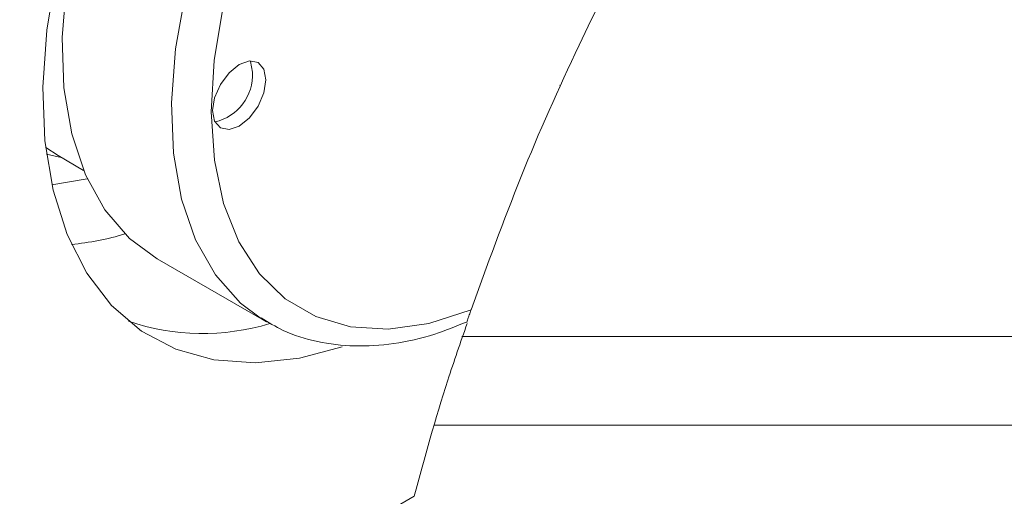
# Model space of a CAD drawing. Units: inches. Extents: x 0.2 to 10.8, y 0.2 to 8.2.
# Drawn here: x 2.9 to 3.2, y 1.9 to 2 of the extents above; entities that cross this region are included whole.
import ezdxf

# ---------------------------------------------------------------- set-up
doc = ezdxf.new("R2010")
doc.units = ezdxf.units.IN
doc.header["$MEASUREMENT"] = 0
doc.linetypes.add('PHANTOM', pattern=[0.49999999999999994, 0.25, -0.05, 0.05, -0.05, 0.05, -0.05])
doc.layers.add('TXT', color=7, linetype='PHANTOM', lineweight=50)
pattern_1 = [(45, (0, 0), (-0.08838834764831845, 0.08838834764831845), [])]

msp = doc.modelspace()

# ---------------------------------------------------------------- hatches: boundary and pattern name
at = {"linetype": 'Continuous', "lineweight": 18}
h = msp.add_hatch(dxfattribs=at)
h.set_pattern_fill('ANSI32', angle=2.8e-322, style=0)
h.set_pattern_definition([(45, (0, 0), (-0.2651650429449554, 0.2651650429449554), []), (45, (0.176776695, 0), (-0.2651650429449554, 0.2651650429449554), [])])
edge = h.paths.add_edge_path(flags=0)
edge.add_spline(control_points=[(3.043182468804887, 1.954471182790311), (3.043055584262121, 1.95410422522126), (3.042932613484598, 1.953747255482395), (3.042825419682258, 1.953435230226383), (3.042718016033201, 1.953122594137712), (3.042623704447204, 1.952847132782242), (3.042549202530127, 1.952629169104485), (3.042478452993906, 1.952422183435934), (3.042423412398783, 1.952260772938087), (3.042383409119262, 1.952143380670559), (3.042318773400837, 1.95195370288313), (3.042290972280957, 1.951871886743601), (3.042288993570996, 1.951866069934314), (3.042285919784767, 1.951857033931745), (3.042343547736296, 1.952026595099389), (3.042436378091482, 1.95229874561244), (3.04255365737476, 1.952642572984966), (3.042730399826776, 1.953159612812994), (3.042944272637191, 1.953780819332103)], knot_values=[4.050792900924515e-16, 4.050792900924515e-16, 4.050792900924515e-16, 4.050792900924515e-16, 0.0002450429288511134, 0.0002450429288511134, 0.0002450429288511134, 0.000490687764367275, 0.000490687764367275, 0.000490687764367275, 0.0007228815760872298, 0.0007228815760872298, 0.0007228815760872298, 0.001100248867168219, 0.001100248867168219, 0.001100248867168219, 0.001688402016450171, 0.001688402016450171, 0.001688402016450171, 0.002431044684572321, 0.002431044684572321, 0.002431044684572321, 0.002431044684572321], weights=[1, 1, 1, 1, 1, 1, 1, 1, 1, 1, 1, 1, 1, 1, 1, 1, 1, 1, 1], degree=3, periodic=0)
edge.add_spline(control_points=[(3.042944272637192, 1.953780819332104), (3.04518053350275, 1.960276174330338), (3.048064136075872, 1.96826646568237), (3.051708298422711, 1.977448008646149), (3.05495365451587, 1.985624750944131), (3.058931494036734, 1.995037384511142), (3.063477694277263, 2.00485178808926)], knot_values=[0, 0, 0, 0, 0.007730620730294419, 0.007730620730294419, 0.007730620730294419, 0.01463537779844072, 0.01463537779844072, 0.01463537779844072, 0.01463537779844072], weights=[1, 1, 1, 1, 1, 1, 1], degree=3, periodic=0)
edge.add_spline(control_points=[(3.0634776942772, 2.004851788089123), (3.065860519019178, 2.009995864996521), (3.068334709144027, 2.015118042965775), (3.070897932785964, 2.020204946657285)], knot_values=[0.004262939698333932, 0.004262939698333932, 0.004262939698333932, 0.004262939698333932, 0.007742907518866803, 0.007742907518866803, 0.007742907518866803, 0.007742907518866803], weights=[1, 1, 1, 1], degree=3, periodic=0)
edge.add_spline(control_points=[(3.070897932785964, 2.020204946657285), (3.066952872725933, 2.012375688119608), (3.063211836865317, 2.004422213885964), (3.059959487304887, 1.997092392931803), (3.056727022775703, 1.989807386877147), (3.053875391111846, 1.982930426187419), (3.051445062565138, 1.976783500991614), (3.048563293889424, 1.969494767743915), (3.046199049573104, 1.963056329589039), (3.04428972152583, 1.957641975749968)], knot_values=[0, 0, 0, 0, 0.005352697524089955, 0.005352697524089955, 0.005352697524089955, 0.01065001197642058, 0.01065001197642058, 0.01065001197642058, 0.01693174874694691, 0.01693174874694691, 0.01693174874694691, 0.01693174874694691], weights=[1, 1, 1, 1, 1, 1, 1, 1, 1, 1], degree=3, periodic=0)
edge.add_spline(control_points=[(3.04428972152583, 1.957641975749969), (3.044184572312082, 1.957343800143139), (3.044099269294382, 1.957101035942031), (3.044062085337471, 1.956995170125432), (3.0440492869602, 1.956958732081353), (3.044042299645196, 1.956938828895065), (3.044044188671889, 1.956944208805494), (3.044046092526821, 1.956949630946455), (3.044057316920211, 1.956981608558655), (3.044081861913686, 1.957051465887934), (3.044097988737183, 1.95709736432422), (3.044120364242871, 1.957161029716467), (3.044148460917036, 1.957240901940485), (3.044176670141916, 1.957321094119662), (3.044211476175643, 1.957419976414318), (3.044249497764858, 1.957527871572952), (3.044278899825481, 1.957611306801744), (3.04431069330934, 1.957701461453897), (3.044343186115231, 1.957793516503706)], knot_values=[0, 0, 0, 0, 0.0003473992359045847, 0.0003473992359045847, 0.0003473992359045847, 0.0004648934635421886, 0.0004648934635421886, 0.0004648934635421886, 0.0005840391772188641, 0.0005840391772188641, 0.0005840391772188641, 0.0006618604767571817, 0.0006618604767571817, 0.0006618604767571817, 0.0007401621984725365, 0.0007401621984725365, 0.0007401621984725365, 0.0008002297309713132, 0.0008002297309713132, 0.0008002297309713132, 0.0008002297309713132], weights=[1, 1, 1, 1, 1, 1, 1, 1, 1, 1, 1, 1, 1, 1, 1, 1, 1, 1, 1], degree=3, periodic=0)
edge.add_spline(control_points=[(3.04434318611523, 1.957793516503704), (3.048543541651572, 1.969693502593286), (3.053212641075335, 1.981609304521684), (3.05834410038519, 1.993414282628925)], knot_values=[0.0003177627644955389, 0.0003177627644955389, 0.0003177627644955389, 0.0003177627644955389, 0.00823180968292919, 0.00823180968292919, 0.00823180968292919, 0.00823180968292919], weights=[1, 1, 1, 1], degree=3, periodic=0)
edge.add_spline(control_points=[(3.058344100385195, 1.993414282628924), (3.05849646314962, 1.99376479483019), (3.058654529494889, 1.994127348782336), (3.058808136756414, 1.994478623609165), (3.05910235606855, 1.995151455328801), (3.059391529709527, 1.995808924260669), (3.059672284343652, 1.996443952906944), (3.060180407134663, 1.99759325727773), (3.0606741277156, 1.998698706161155), (3.061133939801871, 1.999719949161545)], knot_values=[0, 0, 0, 0, 0.0002359556419802337, 0.0002359556419802337, 0.0002359556419802337, 0.0006879977642189801, 0.0006879977642189801, 0.0006879977642189801, 0.001507718431394048, 0.001507718431394048, 0.001507718431394048, 0.001507718431394048], weights=[1, 1, 1, 1, 1, 1, 1, 1, 1, 1], degree=3, periodic=0)
edge.add_spline(control_points=[(3.061133939801871, 1.999719949161545), (3.062901187811477, 2.003645008362144), (3.064914582637354, 2.007983474284026), (3.067077713276853, 2.012461969253868), (3.069250813337447, 2.016961104679449), (3.071638743549509, 2.021727260555838), (3.07402110009967, 2.026300630171639), (3.076223234042291, 2.03052802949288), (3.078477244603756, 2.034701624478636), (3.080596025254416, 2.038506802522976), (3.082681721028229, 2.042252562502055), (3.084684734478211, 2.045732177469247), (3.086494760172241, 2.048803931050947)], knot_values=[0, 0, 0, 0, 0.003143754727153592, 0.003143754727153592, 0.003143754727153592, 0.006311466343604402, 0.006311466343604402, 0.006311466343604402, 0.009231307051064867, 0.009231307051064867, 0.009231307051064867, 0.01209772748594882, 0.01209772748594882, 0.01209772748594882, 0.01209772748594882], weights=[1, 1, 1, 1, 1, 1, 1, 1, 1, 1, 1, 1, 1], degree=3, periodic=0)
edge.add_spline(control_points=[(3.086494760172241, 2.048803931050947), (3.086895817231328, 2.049484555896099), (3.087331457504086, 2.050219959467736), (3.087788972302905, 2.050987071189485), (3.088268527082892, 2.051791137186692), (3.088780425066443, 2.052644119105632), (3.08933026058369, 2.053552980991934), (3.089499785985331, 2.05383320147875), (3.089675920441299, 2.054123671786366), (3.089851173798066, 2.054411978335718)], knot_values=[0, 0, 0, 0, 0.0006367500527435806, 0.0006367500527435806, 0.0006367500527435806, 0.001306820368681338, 0.001306820368681338, 0.001306820368681338, 0.001511518696093014, 0.001511518696093014, 0.001511518696093014, 0.001511518696093014], weights=[1, 1, 1, 1, 1, 1, 1, 1, 1, 1], degree=3, periodic=0)
edge.add_spline(control_points=[(3.089851173798066, 2.054411978335718), (3.096558676016651, 2.065446385065973), (3.103727711551265, 2.076215055557335), (3.111269695273136, 2.086522226809401)], knot_values=[0.02217538716155096, 0.02217538716155096, 0.02217538716155096, 0.02217538716155096, 0.02998186648843929, 0.02998186648843929, 0.02998186648843929, 0.02998186648843929], weights=[1, 1, 1, 1], degree=3, periodic=0)
edge.add_spline(control_points=[(3.111269695273135, 2.086522226809402), (3.111345517529059, 2.086625848483136), (3.111420818447333, 2.086728654599225), (3.111488600871481, 2.086821121238727), (3.111556611643396, 2.086913899383033), (3.111618718998739, 2.086998543438321), (3.111669574971812, 2.087067815900305), (3.11171689113426, 2.087132266678971), (3.111755848956203, 2.087185295610703), (3.111786143861557, 2.087226521516969), (3.111834443086662, 2.087292248057573), (3.11186244838156, 2.087330326519288), (3.111875799983283, 2.087348482200892), (3.11189746505859, 2.087377942651958), (3.111882502084213, 2.087357602574213), (3.111847133272274, 2.087309496222432), (3.111795606212255, 2.087239412475211), (3.111699326451138, 2.087108420065409), (3.111577341103482, 2.086942133484047)], knot_values=[1.241267076623674e-16, 1.241267076623674e-16, 1.241267076623674e-16, 1.241267076623674e-16, 7.917893395105608e-05, 7.917893395105608e-05, 7.917893395105608e-05, 0.0001587478746698364, 0.0001587478746698364, 0.0001587478746698364, 0.0002324042943663748, 0.0002324042943663748, 0.0002324042943663748, 0.0003504755431132542, 0.0003504755431132542, 0.0003504755431132542, 0.0005427080044272646, 0.0005427080044272646, 0.0005427080044272646, 0.0008230587214888764, 0.0008230587214888764, 0.0008230587214888764, 0.0008230587214888764], weights=[1, 1, 1, 1, 1, 1, 1, 1, 1, 1, 1, 1, 1, 1, 1, 1, 1, 1, 1], degree=3, periodic=0)
edge.add_spline(control_points=[(3.111577341103481, 2.086942133484047), (3.108373347584908, 2.0825745504985), (3.104291535054417, 2.076844494256284), (3.099586523512126, 2.069746912899705), (3.095971510759822, 2.06429361126932), (3.091900710481107, 2.057888845335915), (3.087671338124626, 2.050789726930336), (3.084539698931393, 2.04553318398201), (3.08126353361881, 2.039795179308391), (3.078054017262768, 2.033883579872632)], knot_values=[6.47960436968506e-16, 6.47960436968506e-16, 6.47960436968506e-16, 6.47960436968506e-16, 0.007317016810668713, 0.007317016810668713, 0.007317016810668713, 0.01292732242597977, 0.01292732242597977, 0.01292732242597977, 0.01706386187189947, 0.01706386187189947, 0.01706386187189947, 0.01706386187189947], weights=[1, 1, 1, 1, 1, 1, 1, 1, 1, 1], degree=3, periodic=0)
edge.add_spline(control_points=[(3.078054017262768, 2.033883579872632), (3.080763136736544, 2.038873499653667), (3.083561569587661, 2.043823766331886), (3.086444812544613, 2.048719146200457)], knot_values=[0.01088506934266186, 0.01088506934266186, 0.01088506934266186, 0.01088506934266186, 0.01434119341667456, 0.01434119341667456, 0.01434119341667456, 0.01434119341667456], weights=[1, 1, 1, 1], degree=3, periodic=0)
edge.add_spline(control_points=[(3.086444812544613, 2.048719146200458), (3.09134355312696, 2.057036584718907), (3.096112396285815, 2.064542064713247), (3.100306629298193, 2.070829823815647), (3.105754969893006, 2.078997670729947), (3.110448426528334, 2.085467471990892), (3.114035953413413, 2.090259913349448)], knot_values=[2.185476209451916e-16, 2.185476209451916e-16, 2.185476209451916e-16, 2.185476209451916e-16, 0.006409802455633331, 0.006409802455633331, 0.006409802455633331, 0.0147510782694988, 0.0147510782694988, 0.0147510782694988, 0.0147510782694988], weights=[1, 1, 1, 1, 1, 1, 1], degree=3, periodic=0)
edge.add_spline(control_points=[(3.114035953413413, 2.090259913349448), (3.114466177443632, 2.09083463334512), (3.11477508883131, 2.091244346764994), (3.114854740286396, 2.091350038959827), (3.114889139460851, 2.091395684381429), (3.114880410422169, 2.091384125531196), (3.114809134210257, 2.091289511432344), (3.114748305196904, 2.09120876524609), (3.114639698102986, 2.091064600305905), (3.114468720954418, 2.090837006988701), (3.114349923189994, 2.09067887136936), (3.114197694817226, 2.09047601624294), (3.114015429064895, 2.090232493341868), (3.113832000541736, 2.089987416877815), (3.113611978761544, 2.089692858603267), (3.113377529333992, 2.089377969343837), (3.113239276018641, 2.089192281178422), (3.113094204373163, 2.088997110736406), (3.112947785021284, 2.088799758752256)], knot_values=[3.925231146709392e-17, 3.925231146709392e-17, 3.925231146709392e-17, 3.925231146709392e-17, 0.0009985178659881, 0.0009985178659881, 0.0009985178659881, 0.001424020906727231, 0.001424020906727231, 0.001424020906727231, 0.00178804528473154, 0.00178804528473154, 0.00178804528473154, 0.002040144691010065, 0.002040144691010065, 0.002040144691010065, 0.002294886654971959, 0.002294886654971959, 0.002294886654971959, 0.002443201641506203, 0.002443201641506203, 0.002443201641506203, 0.002443201641506203], weights=[1, 1, 1, 1, 1, 1, 1, 1, 1, 1, 1, 1, 1, 1, 1, 1, 1, 1, 1], degree=3, periodic=0)
edge.add_spline(control_points=[(3.112947785021283, 2.088799758752256), (3.094804178205278, 2.064344816431899), (3.078720481373962, 2.037012564048188), (3.065575030877729, 2.009324009565427), (3.057005747621003, 1.991274337825378), (3.049529861905275, 1.9728282173917), (3.043182468804885, 1.954471182790309)], knot_values=[0.0012316321198803, 0.0012316321198803, 0.0012316321198803, 0.0012316321198803, 0.02003480916012984, 0.02003480916012984, 0.02003480916012984, 0.03216533357729225, 0.03216533357729225, 0.03216533357729225, 0.03216533357729225], weights=[1, 1, 1, 1, 1, 1, 1], degree=3, periodic=0)
h = msp.add_hatch(dxfattribs=at)
h.set_pattern_fill('ANSI33', style=0)
h.set_pattern_definition([(45, (0, 0), (-0.1767766952966369, 0.1767766952966369), []), (45, (0.176776695, 0), (-0.1767766952966369, 0.1767766952966369), [0.125, -0.0625])])
edge = h.paths.add_edge_path(flags=0)
edge.add_spline(control_points=[(3.099066363668545, 2.068960470593847), (3.098597981477729, 2.068250711638996), (3.098035114123093, 2.067393191432723), (3.097430894728765, 2.066464430663936), (3.097284667358663, 2.066239660909856), (3.097135067003165, 2.066009274545872), (3.096982157495872, 2.065773306244113)], knot_values=[3.295791996826176e-16, 3.295791996826176e-16, 3.295791996826176e-16, 3.295791996826176e-16, 0.0008020313204986896, 0.0008020313204986896, 0.0008020313204986896, 0.0009942687230449147, 0.0009942687230449147, 0.0009942687230449147, 0.0009942687230449147], weights=[1, 1, 1, 1, 1, 1, 1], degree=3, periodic=0)
edge.add_spline(control_points=[(3.096982157495872, 2.065773306244113), (3.096708136370005, 2.065350439799368), (3.096428953875963, 2.064918141833727), (3.096129769524747, 2.064452965626812), (3.096055154252, 2.06433695270898), (3.095978840091325, 2.064218182414219), (3.095902141049474, 2.064098689669811)], knot_values=[0, 0, 0, 0, 0.0003478362929627328, 0.0003478362929627328, 0.0003478362929627328, 0.0004337861427943135, 0.0004337861427943135, 0.0004337861427943135, 0.0004337861427943135], weights=[1, 1, 1, 1, 1, 1, 1], degree=3, periodic=0)
edge.add_spline(control_points=[(3.095902141049474, 2.064098689669811), (3.07862269661062, 2.03717829812375), (3.063870578809462, 2.007875193622822), (3.052204964146535, 1.978694854481642)], knot_values=[0.001605821362947234, 0.001605821362947234, 0.001605821362947234, 0.001605821362947234, 0.02114864044425303, 0.02114864044425303, 0.02114864044425303, 0.02114864044425303], weights=[1, 1, 1, 1], degree=3, periodic=0)
edge.add_spline(control_points=[(3.052204964146537, 1.978694854481641), (3.052156849423517, 1.978574500434642), (3.052109203271347, 1.978455188308165), (3.052064765223644, 1.978343805178615), (3.052019915492104, 1.978231390171286), (3.051977282306287, 1.978124412924882), (3.051943137471201, 1.978038678253846), (3.051918409059508, 1.977976587391892), (3.051897671302037, 1.977924482939743), (3.051882916125211, 1.977887401517865), (3.051868173817014, 1.977850352436302), (3.051858992832174, 1.977827269404921), (3.051855012706999, 1.977817262836839), (3.051849389799121, 1.977803126092893), (3.051853703416772, 1.977813973060882), (3.051864120375286, 1.977840159216787), (3.051881443178334, 1.97788370528839), (3.051915441479501, 1.977969152651198), (3.051956383292743, 1.978071934142043), (3.052037691092012, 1.978276051550738), (3.052148552689214, 1.978553949863467), (3.052268606464826, 1.978853976018006), (3.052309143385263, 1.97895528175615), (3.052351085775157, 1.979060010566345), (3.052394131495116, 1.979167391460033)], knot_values=[1.494683490070381e-16, 1.494683490070381e-16, 1.494683490070381e-16, 1.494683490070381e-16, 8.060722131979819e-05, 8.060722131979819e-05, 8.060722131979819e-05, 0.0001625411402329475, 0.0001625411402329475, 0.0001625411402329475, 0.0002215365654629754, 0.0002215365654629754, 0.0002215365654629754, 0.0002803960462141189, 0.0002803960462141189, 0.0002803960462141189, 0.0003638236296947287, 0.0003638236296947287, 0.0003638236296947287, 0.0005029865963824939, 0.0005029865963824939, 0.0005029865963824939, 0.000780559053385545, 0.000780559053385545, 0.000780559053385545, 0.0008735751696334696, 0.0008735751696334696, 0.0008735751696334696, 0.0008735751696334696], weights=[1, 1, 1, 1, 1, 1, 1, 1, 1, 1, 1, 1, 1, 1, 1, 1, 1, 1, 1, 1, 1, 1, 1, 1, 1], degree=3, periodic=0)
edge.add_spline(control_points=[(3.052394131495131, 1.979167391460055), (3.054846019791576, 1.985283817361214), (3.057736782439957, 1.992163511307943), (3.061009906245084, 1.999444259625649), (3.064305203598578, 2.006774330863776), (3.06810260969435, 2.014741213876552), (3.072067185276008, 2.022510847338216), (3.075548647103414, 2.029333691739229), (3.07925415966022, 2.03619179902482), (3.082832419478586, 2.042479649616963), (3.086227841389779, 2.048446210671385), (3.089589866623278, 2.054052560729026), (3.092701484282455, 2.059040632102377), (3.095071745825414, 2.062840274296502), (3.097330264790912, 2.066338687695478), (3.099424108204669, 2.069501734336953)], knot_values=[5.437401563456335e-15, 5.437401563456335e-15, 5.437401563456335e-15, 5.437401563456335e-15, 0.005282303328582656, 0.005282303328582656, 0.005282303328582656, 0.01062571059404701, 0.01062571059404701, 0.01062571059404701, 0.01530115816208568, 0.01530115816208568, 0.01530115816208568, 0.0197206915586722, 0.0197206915586722, 0.0197206915586722, 0.02306994306136558, 0.02306994306136558, 0.02306994306136558, 0.02306994306136558], weights=[1, 1, 1, 1, 1, 1, 1, 1, 1, 1, 1, 1, 1, 1, 1, 1], degree=3, periodic=0)
edge.add_spline(control_points=[(3.099424108204696, 2.069501734336995), (3.099304698273344, 2.069321348745673), (3.099185450238395, 2.069140927410975), (3.099066363668544, 2.068960470593846)], knot_values=[0, 0, 0, 0, 0.0002039171444692728, 0.0002039171444692728, 0.0002039171444692728, 0.0002039171444692728], weights=[1, 1, 1, 1], degree=3, periodic=0)
at = {"layer": 'TXT', "linetype": 'Continuous', "lineweight": 18}
h = msp.add_hatch(dxfattribs=at)
h.set_pattern_fill('ANSI31', color=256, style=0)
h.set_pattern_definition(pattern_1)
edge = h.paths.add_edge_path(flags=0)
edge.add_spline(control_points=[(3.108689203516191, 2.082957617950904), (3.103957487785393, 2.076350979211683), (3.099381140497162, 2.069568918428759), (3.094983550928714, 2.062661744826375)], knot_values=[0.000819837304236291, 0.000819837304236291, 0.000819837304236291, 0.000819837304236291, 0.005819620151291285, 0.005819620151291285, 0.005819620151291285, 0.005819620151291285], weights=[1, 1, 1, 1], degree=3, periodic=0)
edge.add_spline(control_points=[(3.094983550928714, 2.062661744826374), (3.090730997099386, 2.055982374890758), (3.086205573326585, 2.048478565658371), (3.081764103442564, 2.040592628015287), (3.077306459642189, 2.032677973190919), (3.072821739905138, 2.024167604068699), (3.068722902998475, 2.015836762629674), (3.064510560013217, 2.007275221320251), (3.060587894423667, 1.998676382584537), (3.057172519717846, 1.990698446417005)], knot_values=[0, 0, 0, 0, 0.005675922765634254, 0.005675922765634254, 0.005675922765634254, 0.01138447544229292, 0.01138447544229292, 0.01138447544229292, 0.01724467237103276, 0.01724467237103276, 0.01724467237103276, 0.01724467237103276], weights=[1, 1, 1, 1, 1, 1, 1, 1, 1, 1], degree=3, periodic=0)
edge.add_spline(control_points=[(3.057172519717846, 1.990698446417006), (3.053928961791191, 1.983121855172002), (3.050876119853715, 1.975505233133918), (3.048016059202725, 1.967882694565063)], knot_values=[0.02250902320980934, 0.02250902320980934, 0.02250902320980934, 0.02250902320980934, 0.02763539175325753, 0.02763539175325753, 0.02763539175325753, 0.02763539175325753], weights=[1, 1, 1, 1], degree=3, periodic=0)
edge.add_spline(control_points=[(3.048016059202725, 1.967882694565064), (3.049128038360775, 1.970846304451122), (3.050304749027975, 1.973903857539512), (3.051546958999996, 1.977041030567987), (3.054713151243327, 1.985037177058894), (3.05836227417431, 1.993680505903862), (3.062404903442008, 2.002520895753694), (3.066555360143009, 2.01159708178561), (3.071232895017681, 2.021102289825039), (3.076077960379937, 2.030207247003251), (3.081516119047603, 2.040426758629069), (3.087328630462198, 2.050441035194359), (3.09287114878108, 2.059312404877708), (3.098376763510643, 2.068124706577038), (3.103770773561925, 2.076090280240712), (3.108689203516139, 2.082957617950832)], knot_values=[0, 0, 0, 0, 0.002409330693562845, 0.002409330693562845, 0.002409330693562845, 0.008601969519998455, 0.008601969519998455, 0.008601969519998455, 0.01498207003249855, 0.01498207003249855, 0.01498207003249855, 0.02216882978583648, 0.02216882978583648, 0.02216882978583648, 0.0292748202816636, 0.0292748202816636, 0.0292748202816636, 0.0292748202816636], weights=[1, 1, 1, 1, 1, 1, 1, 1, 1, 1, 1, 1, 1, 1, 1, 1], degree=3, periodic=0)
h = msp.add_hatch(dxfattribs=at)
h.set_pattern_fill('ANSI31', color=256, angle=2.8e-322, style=0)
h.set_pattern_definition(pattern_1)
edge = h.paths.add_edge_path(flags=0)
edge.add_spline(control_points=[(3.045244795126699, 1.960328020977528), (3.043421314363842, 1.955241634229308), (3.041681556513883, 1.950151726205191), (3.040025403096053, 1.945066817915392)], knot_values=[6.206335383118209e-17, 6.206335383118209e-17, 6.206335383118209e-17, 6.206335383118209e-17, 0.003397052520484463, 0.003397052520484463, 0.003397052520484463, 0.003397052520484463], weights=[1, 1, 1, 1], degree=3, periodic=0)
edge.add_spline(control_points=[(3.040025403096053, 1.945066817915391), (3.054252730188502, 1.988749155973702), (3.074061673082956, 2.032109218954471), (3.102104307021389, 2.073504041638497)], knot_values=[0.007015239544640256, 0.007015239544640256, 0.007015239544640256, 0.007015239544640256, 0.05394455674540085, 0.05394455674540085, 0.05394455674540085, 0.05394455674540085], weights=[1, 1, 1, 1], degree=3, periodic=0)
edge.add_spline(control_points=[(3.102104307021389, 2.073504041638497), (3.077322099187963, 2.036922060743422), (3.05903452661456, 1.998792867402029), (3.045244795126699, 1.960328020977527)], knot_values=[0.05800415852900308, 0.05800415852900308, 0.05800415852900308, 0.05800415852900308, 0.1000893499278282, 0.1000893499278282, 0.1000893499278282, 0.1000893499278282], weights=[1, 1, 1, 1], degree=3, periodic=0)
h = msp.add_hatch(dxfattribs=at)
h.set_pattern_fill('ANSI31', color=256, angle=2.8e-322, style=0)
h.set_pattern_definition(pattern_1)
edge = h.paths.add_edge_path(flags=0)
edge.add_spline(control_points=[(3.024180187831575, 1.885107042989874), (3.023537134814267, 1.881956293047421), (3.022763463497864, 1.878018626040721), (3.021953181551143, 1.873545252983783), (3.02147554765063, 1.870908350322579), (3.020974885620823, 1.868027939330875), (3.020476477601961, 1.864990649542839), (3.02012369912189, 1.862840823628317), (3.019765132586742, 1.86056804523182), (3.019423449765818, 1.85830094141113), (3.019179234745206, 1.856680547371996), (3.018938842067406, 1.855030322704871), (3.018720260623202, 1.853480376012532), (3.018611314511634, 1.852707846277074), (3.018506712907153, 1.851953101418474), (3.018409292500425, 1.851239431154122)], knot_values=[0, 0, 0, 0, 0.003350119328752883, 0.003350119328752883, 0.003350119328752883, 0.00531005400807713, 0.00531005400807713, 0.00531005400807713, 0.00669562137669558, 0.00669562137669558, 0.00669562137669558, 0.007683922019715228, 0.007683922019715228, 0.007683922019715228, 0.008171923907594702, 0.008171923907594702, 0.008171923907594702, 0.008171923907594702], weights=[1, 1, 1, 1, 1, 1, 1, 1, 1, 1, 1, 1, 1, 1, 1, 1], degree=3, periodic=0)
edge.add_spline(control_points=[(3.018409292500425, 1.851239431154121), (3.014161954064553, 1.820124809011677), (3.012993676724797, 1.789988980301865), (3.014728605786191, 1.761980335239338), (3.017424081631798, 1.718464650411511), (3.027320166473802, 1.678957817654479), (3.043602817552247, 1.647277022330037)], knot_values=[0, 0, 0, 0, 0.02170955501543179, 0.02170955501543179, 0.02170955501543179, 0.05575294410979728, 0.05575294410979728, 0.05575294410979728, 0.05575294410979728], weights=[1, 1, 1, 1, 1, 1, 1], degree=3, periodic=0)
edge.add_spline(control_points=[(3.043602817552247, 1.647277022330038), (3.044361259441549, 1.645801338662511), (3.044967116119221, 1.644663627873563), (3.045390061589922, 1.643876689903208), (3.045810741006291, 1.643093968183694), (3.04606368309931, 1.642633455335621), (3.046143870216484, 1.642486972255466), (3.046237266629648, 1.642316358885665), (3.046097516176042, 1.64256874706966), (3.045734263862827, 1.643238953669307), (3.045392518792616, 1.643869479045524), (3.04484281736882, 1.644889338991779), (3.044121470581282, 1.646274510041638), (3.04395785272695, 1.646588698333561), (3.043785035370666, 1.646922494006248), (3.043603801122974, 1.647275108642154)], knot_values=[0, 0, 0, 0, 0.00157109280328434, 0.00157109280328434, 0.00157109280328434, 0.003129075506981063, 0.003129075506981063, 0.003129075506981063, 0.004948993206206917, 0.004948993206206917, 0.004948993206206917, 0.0066610385017355, 0.0066610385017355, 0.0066610385017355, 0.007044127284864784, 0.007044127284864784, 0.007044127284864784, 0.007044127284864784], weights=[1, 1, 1, 1, 1, 1, 1, 1, 1, 1, 1, 1, 1, 1, 1, 1], degree=3, periodic=0)
edge.add_spline(control_points=[(3.043603801122974, 1.647275108642155), (3.03584478122389, 1.662371283959735), (3.030145701082644, 1.677839009340913), (3.025829695339571, 1.693387310459274)], knot_values=[0, 0, 0, 0, 0.01662805215578558, 0.01662805215578558, 0.01662805215578558, 0.01662805215578558], weights=[1, 1, 1, 1], degree=3, periodic=0)
edge.add_spline(control_points=[(3.025829695339571, 1.693387310459273), (3.024503291931678, 1.698165645062614), (3.023317802814241, 1.702927547297865), (3.0222584843025, 1.707656211845932)], knot_values=[0, 0, 0, 0, 0.003206503703966185, 0.003206503703966185, 0.003206503703966185, 0.003206503703966185], weights=[1, 1, 1, 1], degree=3, periodic=0)
edge.add_spline(control_points=[(3.0222584843025, 1.707656211845932), (3.026090632509841, 1.690549984426936), (3.031419406660158, 1.673505373661642), (3.038991527031678, 1.656819784622171)], knot_values=[2.001483021243365e-16, 2.001483021243365e-16, 2.001483021243365e-16, 2.001483021243365e-16, 0.01821413676792901, 0.01821413676792901, 0.01821413676792901, 0.01821413676792901], weights=[1, 1, 1, 1], degree=3, periodic=0)
edge.add_spline(control_points=[(3.038991527031679, 1.656819784622171), (3.039023145356345, 1.656750111882488), (3.039053216097732, 1.656683943934441), (3.039081663579333, 1.656621419871592), (3.039225367601155, 1.656305576120704), (3.039329470312144, 1.656078582653586), (3.039388836597257, 1.655949238872932), (3.039443176566214, 1.655830846135167), (3.039461786756391, 1.655790451740065), (3.0394422841176, 1.65583287866948), (3.039425597700932, 1.655869179060919), (3.039380642720386, 1.655966923511532), (3.039306613340459, 1.656128591163189), (3.039232179577525, 1.656291141918972), (3.039125927950539, 1.656523623190562), (3.038991348084449, 1.656820178943371)], knot_values=[0, 0, 0, 0, 7.605537967999814e-05, 7.605537967999814e-05, 7.605537967999814e-05, 0.0004663814429861408, 0.0004663814429861408, 0.0004663814429861408, 0.0008224762304917722, 0.0008224762304917722, 0.0008224762304917722, 0.001126489046727676, 0.001126489046727676, 0.001126489046727676, 0.00143314413062451, 0.00143314413062451, 0.00143314413062451, 0.00143314413062451], weights=[1, 1, 1, 1, 1, 1, 1, 1, 1, 1, 1, 1, 1, 1, 1, 1], degree=3, periodic=0)
edge.add_spline(control_points=[(3.038991348084449, 1.65682017894337), (3.023988403258018, 1.689880173180219), (3.015454683794033, 1.730534856939259), (3.01413758032052, 1.774924035585275), (3.01329829816623, 1.803209623035659), (3.015330971106621, 1.83348572053698), (3.0204127375344, 1.864601296625824)], knot_values=[2.558937633260446e-16, 2.558937633260446e-16, 2.558937633260446e-16, 2.558937633260446e-16, 0.03372613227967753, 0.03372613227967753, 0.03372613227967753, 0.05501819585640526, 0.05501819585640526, 0.05501819585640526, 0.05501819585640526], weights=[1, 1, 1, 1, 1, 1, 1], degree=3, periodic=0)
edge.add_spline(control_points=[(3.020412737534404, 1.86460129662582), (3.020432758883185, 1.864723887030207), (3.020453717867829, 1.864851939029719), (3.020475166858113, 1.86498266150458), (3.020527473754439, 1.86530144979483), (3.02058359757557, 1.865641539121929), (3.020639082432953, 1.865975660797748), (3.020715174599562, 1.866433876668232), (3.020792203820442, 1.866893815299747), (3.020865832715015, 1.867330101705158), (3.020975211520878, 1.867978223428495), (3.021080330474944, 1.868593530933415), (3.021176928358467, 1.869153854726524), (3.021325754661675, 1.870017133668956), (3.021459710088136, 1.87078101478686), (3.021567692025975, 1.871391596125735)], knot_values=[0, 0, 0, 0, 8.467072223010934e-05, 8.467072223010934e-05, 8.467072223010934e-05, 0.0002934276133131738, 0.0002934276133131738, 0.0002934276133131738, 0.000580136243733599, 0.000580136243733599, 0.000580136243733599, 0.001007140867028435, 0.001007140867028435, 0.001007140867028435, 0.001669037317220534, 0.001669037317220534, 0.001669037317220534, 0.001669037317220534], weights=[1, 1, 1, 1, 1, 1, 1, 1, 1, 1, 1, 1, 1, 1, 1, 1], degree=3, periodic=0)
edge.add_spline(control_points=[(3.021567692025975, 1.871391596125735), (3.028324321893603, 1.90959680155487), (3.039289492432977, 1.947647917139036), (3.054770773864665, 1.984997335609676)], knot_values=[0.003940438185098235, 0.003940438185098235, 0.003940438185098235, 0.003940438185098235, 0.04442462862487486, 0.04442462862487486, 0.04442462862487486, 0.04442462862487486], weights=[1, 1, 1, 1], degree=3, periodic=0)
edge.add_spline(control_points=[(3.054770773864666, 1.984997335609676), (3.057028566083184, 1.99044437994908), (3.059386331207215, 1.995878888448627), (3.061842629196436, 2.001287115932045)], knot_values=[0, 0, 0, 0, 0.003654916638342818, 0.003654916638342818, 0.003654916638342818, 0.003654916638342818], weights=[1, 1, 1, 1], degree=3, periodic=0)
edge.add_spline(control_points=[(3.061842629196436, 2.001287115932045), (3.044533535564219, 1.963176301891727), (3.032166095489758, 1.924235384547353), (3.024180187831575, 1.885107042989874)], knot_values=[0.09035145829893054, 0.09035145829893054, 0.09035145829893054, 0.09035145829893054, 0.132625708265794, 0.132625708265794, 0.132625708265794, 0.132625708265794], weights=[1, 1, 1, 1], degree=3, periodic=0)
h = msp.add_hatch(dxfattribs=at)
h.set_pattern_fill('ANSI31', color=256, angle=2.8e-322, style=0)
h.set_pattern_definition(pattern_1)
edge = h.paths.add_edge_path(flags=0)
edge.add_spline(control_points=[(3.035493338723836, 1.930466983079081), (3.041406629647633, 1.950493621650779), (3.048635009639202, 1.970755770633591), (3.057172519717843, 1.990698446417001)], knot_values=[0, 0, 0, 0, 0.01340941588483885, 0.01340941588483885, 0.01340941588483885, 0.01340941588483885], weights=[1, 1, 1, 1], degree=3, periodic=0)
edge.add_spline(control_points=[(3.057172519717843, 1.990698446417), (3.05300960477811, 1.980974339248481), (3.049465412445275, 1.971886578216344), (3.046541175484637, 1.963904933811608)], knot_values=[0, 0, 0, 0, 0.00713571317431667, 0.00713571317431667, 0.00713571317431667, 0.00713571317431667], weights=[1, 1, 1, 1], degree=3, periodic=0)
edge.add_spline(control_points=[(3.046541175484637, 1.963904933811608), (3.040669824152928, 1.947879201582732), (3.035625343237673, 1.931780663070284), (3.031397391817106, 1.915856321583129)], knot_values=[0.08964306097900678, 0.08964306097900678, 0.08964306097900678, 0.08964306097900678, 0.1001610957218018, 0.1001610957218018, 0.1001610957218018, 0.1001610957218018], weights=[1, 1, 1, 1], degree=3, periodic=0)
edge.add_spline(control_points=[(3.031397391817106, 1.915856321583129), (3.032692151013826, 1.920732959354302), (3.034057305296647, 1.925603545309181), (3.035493338723836, 1.930466983079081)], knot_values=[0, 0, 0, 0, 0.005209732064005474, 0.005209732064005474, 0.005209732064005474, 0.005209732064005474], weights=[1, 1, 1, 1], degree=3, periodic=0)
h = msp.add_hatch(dxfattribs=at)
h.set_pattern_fill('ANSI31', color=256, style=0)
h.set_pattern_definition(pattern_1)
edge = h.paths.add_edge_path(flags=0)
edge.add_spline(control_points=[(3.046282640058366, 1.96319775915822), (3.037274146048922, 1.938504010905447), (3.030220529212324, 1.913611895498255), (3.025065661014867, 1.889357693059541), (3.021846233722211, 1.874209945667801), (3.019344769285302, 1.859220378287137), (3.017539866224532, 1.844537307526979)], knot_values=[0.008914998532551665, 0.008914998532551665, 0.008914998532551665, 0.008914998532551665, 0.02537819560939186, 0.02537819560939186, 0.02537819560939186, 0.03555359122501876, 0.03555359122501876, 0.03555359122501876, 0.03555359122501876], weights=[1, 1, 1, 1, 1, 1, 1], degree=3, periodic=0)
edge.add_spline(control_points=[(3.017539866224532, 1.844537307526979), (3.01808484307916, 1.848970749905724), (3.018689501373411, 1.853401877148046), (3.019352687329313, 1.85782994855232)], knot_values=[0, 0, 0, 0, 0.004693366341874945, 0.004693366341874945, 0.004693366341874945, 0.004693366341874945], weights=[1, 1, 1, 1], degree=3, periodic=0)
edge.add_spline(control_points=[(3.019352687329313, 1.85782994855232), (3.021923112597948, 1.874992595812247), (3.025439438634305, 1.892540289112712), (3.029934113996951, 1.910224583985267), (3.035705220662423, 1.932930996301787), (3.043150876453203, 1.956075679351949), (3.052292302767382, 1.978913185271255)], knot_values=[0, 0, 0, 0, 0.01191312004203824, 0.01191312004203824, 0.01191312004203824, 0.02735623464766785, 0.02735623464766785, 0.02735623464766785, 0.02735623464766785], weights=[1, 1, 1, 1, 1, 1, 1], degree=3, periodic=0)
edge.add_spline(control_points=[(3.052292302767382, 1.978913185271255), (3.050200085009274, 1.973686316531838), (3.048197686363082, 1.968447212761841), (3.046282640058366, 1.963197759158221)], knot_values=[1.309227883336068e-16, 1.309227883336068e-16, 1.309227883336068e-16, 1.309227883336068e-16, 0.005664873752917815, 0.005664873752917815, 0.005664873752917815, 0.005664873752917815], weights=[1, 1, 1, 1], degree=3, periodic=0)
h = msp.add_hatch(dxfattribs=at)
h.set_pattern_fill('ANSI31', color=256, angle=2.8e-322, style=0)
h.set_pattern_definition(pattern_1)
edge = h.paths.add_edge_path(flags=0)
edge.add_spline(control_points=[(3.045230988008865, 1.644173243457114), (3.046915579439527, 1.641026589455376), (3.048665948707091, 1.637952925273465), (3.050480563238067, 1.634955646552314)], knot_values=[0, 0, 0, 0, 0.003400891085913726, 0.003400891085913726, 0.003400891085913726, 0.003400891085913726], weights=[1, 1, 1, 1], degree=3, periodic=0)
edge.add_spline(control_points=[(3.050480563238067, 1.634955646552314), (3.025729976335745, 1.675837280746234), (3.017197858372453, 1.719936937118068), (3.014653864545805, 1.763218620499453), (3.011368223773818, 1.819118152215489), (3.019234149187493, 1.875445310471478), (3.035526873241179, 1.930580510053184)], knot_values=[0, 0, 0, 0, 0.04573057456473614, 0.04573057456473614, 0.04573057456473614, 0.1046544726096026, 0.1046544726096026, 0.1046544726096026, 0.1046544726096026], weights=[1, 1, 1, 1, 1, 1, 1], degree=3, periodic=0)
edge.add_spline(control_points=[(3.035526873241181, 1.930580510053189), (3.03734345324739, 1.936727886076279), (3.039270491787018, 1.942854180109982), (3.041306358243227, 1.948950687981416)], knot_values=[0.877590141278699, 0.877590141278699, 0.877590141278699, 0.877590141278699, 0.8858106912767305, 0.8858106912767305, 0.8858106912767305, 0.8858106912767305], weights=[1, 1, 1, 1], degree=3, periodic=0)
edge.add_spline(control_points=[(3.041306358243226, 1.948950687981413), (3.023221657666992, 1.894795112560787), (3.01355535794555, 1.839399313973541), (3.013965219069681, 1.784247110566465), (3.014315068845567, 1.737170223139124), (3.021151459212787, 1.68915147631942), (3.045230988008865, 1.644173243457114)], knot_values=[0, 0, 0, 0, 0.05823975096723811, 0.05823975096723811, 0.05823975096723811, 0.1080864692099808, 0.1080864692099808, 0.1080864692099808, 0.1080864692099808], weights=[1, 1, 1, 1, 1, 1, 1], degree=3, periodic=0)
h = msp.add_hatch(dxfattribs=at)
h.set_pattern_fill('ANSI31', color=256, angle=2.8e-322, style=0)
h.set_pattern_definition(pattern_1)
edge = h.paths.add_edge_path(flags=0)
edge.add_line((3.293775288897776, 1.948950687981402), (3.041306358243227, 1.948950687981416))
edge.add_spline(control_points=[(3.041306358243227, 1.948950687981416), (3.039270491787018, 1.94285418010998), (3.037343453247388, 1.936727886076275), (3.035526873241179, 1.930580510053183)], knot_values=[0.1141893087232695, 0.1141893087232695, 0.1141893087232695, 0.1141893087232695, 0.1224098587213037, 0.1224098587213037, 0.1224098587213037, 0.1224098587213037], weights=[1, 1, 1, 1], degree=3, periodic=0)
edge.add_line((3.03552687324118, 1.930580510053183), (3.304182314434099, 1.930580510053174))
edge.add_ellipse((3.164776173151535, 1.706954438658939), major_axis=(-1.0560132323262e-14, -0.3291253148513901), ratio=0.5772877120855638, start_angle=132.8011241986108, end_angle=135.000000000001)
edge.add_line((3.299126461576984, 1.939681180650514), (3.293775288897776, 1.948950687981402))
h = msp.add_hatch(dxfattribs=at)
h.set_pattern_fill('ANSI31', color=256, angle=2.8e-322, style=0)
h.set_pattern_definition(pattern_1)
edge = h.paths.add_edge_path(flags=0)
edge.add_spline(control_points=[(3.032538745949114, 1.920086996787906), (3.031219502388677, 1.915273391857009), (3.029973399232412, 1.910469303103546), (3.028799886217763, 1.9056804868295)], knot_values=[0, 0, 0, 0, 0.003231826493363375, 0.003231826493363375, 0.003231826493363375, 0.003231826493363375], weights=[1, 1, 1, 1], degree=3, periodic=0)
edge.add_spline(control_points=[(3.028799886217763, 1.9056804868295), (3.030613404577285, 1.913081006572314), (3.032588070492047, 1.920468976011388), (3.034724954622534, 1.927840677064578), (3.034978555500021, 1.928715534914375), (3.035234446107058, 1.929590172596975), (3.035492630223573, 1.930464583569645)], knot_values=[0, 0, 0, 0, 0.007892555426929296, 0.007892555426929296, 0.007892555426929296, 0.008829328609558273, 0.008829328609558273, 0.008829328609558273, 0.008829328609558273], weights=[1, 1, 1, 1, 1, 1, 1], degree=3, periodic=0)
edge.add_spline(control_points=[(3.035492630223573, 1.930464583569644), (3.036959605157051, 1.935432894540057), (3.038505567465644, 1.940410561971035), (3.040130869925118, 1.94539029453334)], knot_values=[0, 0, 0, 0, 0.003326692044495921, 0.003326692044495921, 0.003326692044495921, 0.003326692044495921], weights=[1, 1, 1, 1], degree=3, periodic=0)
edge.add_spline(control_points=[(3.040130869925118, 1.94539029453334), (3.037385329082816, 1.936978285399989), (3.034855931724326, 1.928541854713971), (3.032538745949114, 1.920086996787906)], knot_values=[0.1277411807903973, 0.1277411807903973, 0.1277411807903973, 0.1277411807903973, 0.1367377044058311, 0.1367377044058311, 0.1367377044058311, 0.1367377044058311], weights=[1, 1, 1, 1], degree=3, periodic=0)

# ---------------------------------------------------------------- linework, layer by layer
at = {"color": 7, "linetype": 'Continuous', "lineweight": 18}
for p, q in [((2.957581154084573, 1.986444979931602), (2.955023944458576, 1.988105834371355)), ((2.95818771928945, 1.986094817292248), (2.955194463982286, 1.986740850995349)), ((2.957581154084573, 1.986444979931602), (2.96285642901455, 1.983399628536653)), ((2.978127886849785, 1.96505758217868), (3.000788449478121, 1.951975917824397)), ((3.000788449478122, 1.951975917824396), (2.999715356987826, 1.952623946929828)), ((3.293775288897776, 1.948950687981402), (3.041306358243227, 1.948950687981416)), ((3.304182314434099, 1.930580510053174), (3.03552687324118, 1.930580510053183)), ((3.031397391817106, 1.915856321583129), (2.74493152179815, 1.750483094889294))]:
    msp.add_line(p, q, dxfattribs=at)
at = {"color": 8, "linetype": 'Continuous', "lineweight": 18}
msp.add_line((2.956305920145863, 1.98039088996657), (2.96361749386767, 1.981648255400053), dxfattribs=at)
at = {"color": 7, "linetype": 'Continuous', "lineweight": 18, "flags": 128}
for points in [[(2.978127886849784, 1.965057582178681), (2.972400614171716, 1.969275587066602), (2.967279448822136, 1.975187179252142), (2.9632556089383, 1.982457104227191), (2.960404571450997, 1.99094899681818), (2.958779814521713, 2.000503570868637), (2.958411814429286, 2.01094160703954), (2.959307473912966, 2.022067314505114), (2.96144999269471, 2.033672003487289), (2.964799182609363, 2.04553799974146), (2.969292221431717, 2.057442727567831), (2.97484483126056, 2.069162884761508), (2.981352859356257, 2.080478631189962), (2.988694231779408, 2.091177712430887), (2.996731243185299, 2.101059441121556), (3.005313139823496, 2.10993846133977), (3.014278947292115, 2.117648225406241), (3.023460490005317, 2.124044117892513), (3.0326855457366, 2.129006168236026), (3.041781076066679, 2.132441301080613), (3.050576472141072, 2.13428508213181), (3.05890675485526, 2.13450292677919), (3.066615669440161, 2.133090748815091), (3.073432641054161, 2.130148146569997)], [(2.957270046492122, 2.024772712738821), (2.955230003309155, 2.012463172720116), (2.954425070723069, 2.000658138010781), (2.954868166270756, 1.989547055496187), (2.956552179166563, 1.979308235535206), (2.959450084415995, 1.970105990440274), (2.963515376512113, 1.962087997597745), (2.968682815754677, 1.955382929545086), (2.974869475215139, 1.950098389037398), (2.9819760715458, 1.946319182241242), (2.989888558276355, 1.944105957767514), (2.998479956028635, 1.943494233384141), (3.007612390278315, 1.944493826027877), (3.016461950586801, 1.946855585488128)], [(3.043182468804885, 1.954471182790309), (3.034425188917417, 1.951679034496855), (3.026033413681265, 1.950506206209109), (3.018176054361424, 1.950976304840283), (3.011011265396599, 1.953079868154769), (3.004683261036265, 1.956774555225832), (2.999319412568537, 1.961985998681925), (2.995027684566394, 1.968609301587437), (2.991894461756003, 1.976511148828378), (2.989982810248353, 1.985532490504613), (2.989331208132437, 1.995491743316833), (2.989952770980898, 2.006188445510096), (2.991834987857243, 2.017407291806573)], [(2.989607332676899, 1.995773705650347), (2.990027842823371, 1.993575237236348), (2.991225354404919, 1.992196976389945), (2.993017557138724, 1.991848750831037), (2.995131604404919, 1.992583574744297), (2.997245651671116, 1.994289577850124), (2.99903785440492, 1.996707036640613), (3.000235365986467, 1.999467914929232), (3.00065587613294, 2.002151894023962), (3.000235365986467, 2.00435036243796), (2.99903785440492, 2.005728623284363), (2.997245651671116, 2.006076848843271), (2.995131604404919, 2.005342024930012), (2.993017557138724, 2.003636021824184), (2.991225354404919, 2.001218563033695), (2.990027842823371, 1.998457684745076), (2.989607332676899, 1.995773705650347)], [(2.997404244225617, 2.006089166617979), (2.997473230122456, 2.005944909531361), (2.997893740268927, 2.003746441117363)]]:
    msp.add_lwpolyline(points, dxfattribs=at)
at = {"color": 8, "linetype": 'Continuous', "lineweight": 18, "flags": 128}
msp.add_lwpolyline([(2.999715356987826, 1.952623946929828), (2.995377805159994, 1.955906084771721), (2.990184253777572, 1.961757588689353), (2.986089903943179, 1.96898201707485), (2.983172009011407, 1.977443057363245), (2.981485624651888, 1.986981064245254), (2.981062570043288, 1.997416071900275), (2.981910827500019, 2.008551189642568), (2.984014391859664, 2.020176316910583), (2.987333572472923, 2.032072107503981), (2.99180574209805, 2.04401410826999), (2.997346518569419, 2.055776994149187), (3.003851356944176, 2.067138819672663), (3.011197522085884, 2.077885206692118), (3.019246404465912, 2.087813389327596), (3.027846135487357, 2.096736039811654), (3.036834452984825, 2.104484803042839), (3.046041762833015, 2.110913473157514), (3.05529433889681, 2.115900752183591), (3.064417600945287, 2.119352538725088), (3.073239408681065, 2.121203703493971), (3.081593309732281, 2.121419318188048), (3.089321680323182, 2.119995314528081), (3.096093203682499, 2.117066482215713)], dxfattribs=at)
at = {"color": 7, "linetype": 'Continuous', "lineweight": 18}
for centre, radius, start, end in [((2.987803046153477, 2.003269096200952), 0.0101019783161918, 283.1242026046205, 2.708384071053719), ((2.987578601463055, 1.997558171330242), 0.04796641152838639, 251.2383098631529, 286.816326700839)]:
    msp.add_arc(centre, radius, start, end, dxfattribs=at)
at = {"color": 8, "linetype": 'Continuous', "lineweight": 18}
msp.add_arc((2.954053874418772, 2.029037717113837), 0.06133934133432929, 275.8845528252053, 286.452239591327, dxfattribs=at)
at = {"color": 7, "linetype": 'Continuous', "lineweight": 18}
for points, knots in [([(3.112947785021283, 2.088799758752256), (3.108535005401863, 2.082656715176555), (3.099709031283611, 2.070370050470292), (3.087444289387875, 2.050749536051226), (3.075961876923531, 2.030393437899582), (3.064450919174597, 2.007446405434809), (3.053206092163205, 1.982086156333298), (3.046533328299305, 1.963702764322935), (3.043182468804885, 1.954471182790309)], [0, 0, 0, 0, 0.1493312444484165, 0.2986765286777647, 0.4524149083489301, 0.6061709004733108, 0.8022309789100965, 1, 1, 1, 1]), ([(3.043182468804885, 1.954471182790309), (3.043058099625489, 1.954110725736431), (3.042809117796801, 1.953389105984065), (3.042536747904005, 1.952593059693557), (3.042333323518642, 1.951996561464679), (3.042307299930081, 1.951919947659638), (3.042291383109034, 1.951873088318094)], [0, 0, 0, 0, 0.2246218992571115, 0.449683526995829, 0.6634096485328268, 1, 1, 1, 1]), ([(2.999670702686739, 1.952843779751294), (3.001156866999847, 1.951916508222028), (3.00475166744613, 1.94967358253889), (3.011302049419548, 1.947712608503916), (3.018999717967475, 1.946762705010835), (3.027166171874803, 1.947323686359182), (3.034962365770626, 1.948979715507331), (3.040042588186076, 1.951066163234735), (3.042243582710066, 1.951970111850969)], [0, 0, 0, 0, 0.1270318701975033, 0.307270346657315, 0.4879835545375834, 0.671164232834457, 0.8575326701007744, 1, 1, 1, 1]), ([(3.042384125535328, 1.951691738497564), (3.041013866425152, 1.947761020566904), (3.03683841619937, 1.935783346454624), (3.03358388336, 1.923864054740621), (3.031397391817106, 1.915856321583129)], [0, 0, 0, 0, 0.3281703854865405, 1, 1, 1, 1])]:
    msp.add_open_spline(points, degree=3, knots=knots, dxfattribs=at)

doc.saveas('drawing.dxf')
